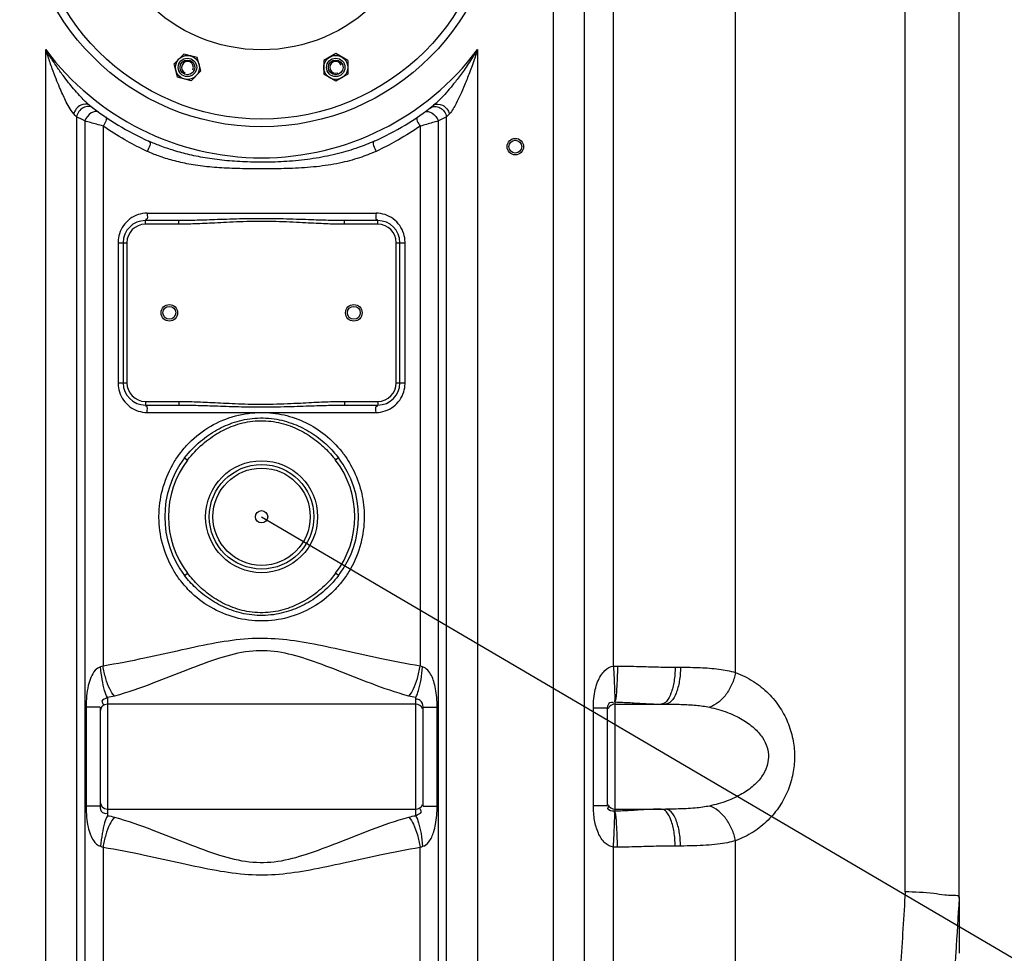
# Model space of a CAD drawing. Units: millimetres. Extents: x 765 to 33136, y 10402 to 14285.
# Drawn here: x 3348 to 3882, y 12565 to 13071 of the extents above; entities that cross this region are included whole.
import ezdxf

# ---------------------------------------------------------------- set-up
doc = ezdxf.new("R2010")
doc.units = ezdxf.units.MM
doc.header["$LTSCALE"] = 2
for name, color, linetype in [('ACO DIM', 1, 'Continuous'), ('ACO DIM @ 30', 1, 'Continuous'), ('ACO TEXT @ 30', 1, 'Continuous')]:
    doc.layers.add(name, color=color, linetype=linetype)
doc.layers.add('bezugslinien', color=3, linetype='Continuous', lineweight=25)
doc.layers.add('körperlinien dünn', color=1, linetype='Continuous', lineweight=25)
doc.styles.add('ACO', font='trebuc.ttf', dxfattribs={"width": 0.8})
doc.styles.get("Standard").update_dxf_attribs({"font": 'simplex.shx'})
doc.dimstyles.new('ISO-25', dxfattribs={"dimtxt": 2.5, "dimasz": 2.5, "dimexe": 1.25, "dimexo": 0.625, "dimtad": 1, "dimtxsty": 'Standard', "dimcen": 2.5, "dimadec": 0, "dimazin": 0, "dimtfac": 1, "dimtmove": 0, "dimatfit": 3, "dimfxl": 1, "dimarcsym": 0})

# ---------------------------------------------------------------- blocks, each defined once
blk = doc.blocks.new('*D242')
at = {"layer": 'ACO DIM', "color": 0, "lineweight": 5, "transparency": 16777216}
for p, q in [((3814.49, 13909.46), (4658.56, 13909.46)), ((4621.06, 12286.79), (4621.06, 13834.46)), ((3910.4, 12211.79), (4658.56, 12211.79))]:
    blk.add_line(p, q, dxfattribs=at)
at = {"layer": 'ACO DIM', "color": 0, "transparency": 16777216}
for points in [[(4608.56, 13834.46), (4633.56, 13834.46), (4621.06, 13909.46)], [(4608.56, 12286.79), (4633.56, 12286.79), (4621.06, 12211.79)]]:
    blk.add_solid(points, dxfattribs=at)
at = {"layer": 'Defpoints', "color": 0, "transparency": 16777216}
for p in [(3795.74, 13909.46), (4621.06, 13909.46), (3891.65, 12211.79)]:
    blk.add_point(p, dxfattribs=at)
at = {"layer": 'ACO DIM', "color": 0, "lineweight": 5, "transparency": 16777216, "insert": (4552.9, 13219.62), "char_height": 75, "attachment_point": 5, "rotation": 90, "style": 'ACO'}
blk.add_mtext('\\A1;1710', dxfattribs=at)
blk = doc.blocks.new('*D240')
at = {"layer": 'ACO DIM', "color": 0, "lineweight": 5, "transparency": 16777216}
for p, q in [((3496.79, 13885.56), (4533.56, 13885.56)), ((4496.06, 12286.79), (4496.06, 13810.56)), ((4572.96, 12211.79), (4458.56, 12211.79))]:
    blk.add_line(p, q, dxfattribs=at)
at = {"layer": 'ACO DIM', "color": 0, "transparency": 16777216}
for points in [[(4483.56, 13810.56), (4508.56, 13810.56), (4496.06, 13885.56)], [(4483.56, 12286.79), (4508.56, 12286.79), (4496.06, 12211.79)]]:
    blk.add_solid(points, dxfattribs=at)
at = {"layer": 'Defpoints', "color": 0, "transparency": 16777216}
for p in [(3478.04, 13885.56), (4496.06, 13885.56), (4591.71, 12211.79)]:
    blk.add_point(p, dxfattribs=at)
at = {"layer": 'ACO DIM', "color": 0, "lineweight": 5, "transparency": 16777216, "insert": (4427.9, 13037.46), "char_height": 75, "attachment_point": 5, "rotation": 90, "style": 'ACO'}
blk.add_mtext('\\A1;1700', dxfattribs=at)

msp = doc.modelspace()

# ---------------------------------------------------------------- linework, layer by layer
at = {"layer": 'bezugslinien'}
msp.add_line((3479.153, 12801.791), (3959.933, 12519.451), dxfattribs=at)
at = {"layer": 'körperlinien dünn'}
for p, q in [((3669.787, 12720.856), (3669.787, 13456.918)), ((3637.12, 13410.646), (3637.12, 12443.658)), ((3653.887, 13410.646), (3653.887, 12443.658)), ((3735.95, 12717.366), (3735.942, 13410.646)), ((3857.22, 12595.755), (3857.22, 13169.474)), ((3827.931, 12598.578), (3827.931, 13136.104)), ((3362.186, 12443.658), (3362.186, 13054.913)), ((3437.025, 13052.533), (3431.719, 13047.228)), ((3444.279, 13050.591), (3437.026, 13052.534)), ((3519.335, 13052.789), (3512.833, 13049.035)), ((3525.834, 13049.038), (3519.337, 13052.789)), ((3596.119, 13054.913), (3596.119, 12443.658)), ((3433.662, 13039.978), (3431.719, 13047.227)), ((3446.222, 13043.342), (3444.28, 13050.589)), ((3512.832, 13049.034), (3512.832, 13041.531)), ((3525.835, 13049.037), (3525.835, 13041.532)), ((3446.221, 13043.341), (3440.915, 13038.034)), ((3519.332, 13037.778), (3512.832, 13041.53)), ((3525.835, 13041.531), (3519.334, 13037.777)), ((3440.914, 13038.034), (3433.663, 13039.977)), ((3378.922, 13018.513), (3378.92, 12443.658)), ((3383.294, 13016.275), (3383.295, 12319.619)), ((3575.01, 12233.926), (3575.012, 13016.275)), ((3579.386, 12443.658), (3579.384, 13018.513)), ((3393.236, 13013.467), (3393.236, 12720.881)), ((3565.07, 13013.467), (3565.07, 12720.881)), ((3416.153, 12960.291), (3416.153, 12962.291)), ((3434.253, 12962.291), (3416.153, 12962.291)), ((3417.145, 12966.291), (3541.161, 12966.291)), ((3434.253, 12960.291), (3434.253, 12962.291)), ((3542.153, 12962.291), (3524.053, 12962.291)), ((3524.053, 12960.291), (3524.053, 12962.291)), ((3542.153, 12960.291), (3542.153, 12962.291)), ((3434.253, 12960.291), (3416.153, 12960.291)), ((3542.153, 12960.291), (3524.053, 12960.291)), ((3401.397, 12950.291), (3401.397, 12874.291)), ((3401.397, 12950.291), (3406.153, 12950.291)), ((3404.153, 12950.291), (3404.153, 12874.291)), ((3406.153, 12950.291), (3406.153, 12874.291)), ((3552.153, 12950.291), (3556.909, 12950.291)), ((3552.153, 12874.291), (3552.153, 12950.291)), ((3554.153, 12874.291), (3554.153, 12950.291)), ((3556.909, 12874.291), (3556.909, 12950.291)), ((3401.397, 12874.291), (3406.153, 12874.291)), ((3552.153, 12874.291), (3556.909, 12874.291)), ((3416.153, 12864.291), (3434.253, 12864.291)), ((3416.153, 12864.291), (3416.153, 12862.291)), ((3416.153, 12862.291), (3434.253, 12862.291)), ((3434.253, 12864.291), (3434.253, 12862.291)), ((3524.053, 12864.291), (3542.153, 12864.291)), ((3524.053, 12864.291), (3524.053, 12862.291)), ((3524.053, 12862.291), (3542.153, 12862.291)), ((3542.153, 12864.291), (3542.153, 12862.291)), ((3417.145, 12858.291), (3541.161, 12858.291)), ((3437.432, 12833.66), (3439.021, 12832.446)), ((3520.874, 12833.66), (3519.284, 12832.446)), ((3437.432, 12769.922), (3439.021, 12771.136)), ((3520.874, 12769.922), (3519.284, 12771.136)), ((3703.228, 12720.241), (3706.139, 12720.241)), ((3395.653, 12703.789), (3395.653, 12639.793)), ((3562.653, 12700.241), (3395.653, 12700.241)), ((3562.653, 12639.793), (3562.652, 12703.789)), ((3670.654, 12701.407), (3670.653, 12642.175)), ((3670.653, 12700.241), (3697.958, 12700.241)), ((3391.653, 12698.636), (3384.033, 12698.636)), ((3384.033, 12698.636), (3384.033, 12644.946)), ((3391.653, 12698.636), (3391.653, 12644.947)), ((3566.653, 12698.636), (3574.273, 12698.636)), ((3566.653, 12644.946), (3566.653, 12698.636)), ((3574.273, 12644.946), (3574.273, 12698.636)), ((3658.961, 12698.281), (3666.653, 12698.281)), ((3658.961, 12645.301), (3658.961, 12698.281)), ((3666.653, 12645.301), (3666.653, 12698.281)), ((3391.653, 12644.946), (3384.033, 12644.946)), ((3395.653, 12643.341), (3562.653, 12643.341)), ((3566.653, 12644.946), (3574.273, 12644.946)), ((3658.961, 12645.301), (3666.653, 12645.301)), ((3670.653, 12643.341), (3697.958, 12643.341)), ((3735.942, 12443.658), (3735.942, 12626.212)), ((3393.236, 12622.701), (3393.236, 12321.293)), ((3565.07, 12235.66), (3565.07, 12622.701)), ((3669.787, 12346.157), (3669.787, 12622.726)), ((3706.139, 12623.341), (3703.228, 12623.341)), ((3857.22, 12595.091), (3857.22, 12565.208))]:
    msp.add_line(p, q, dxfattribs=at)
for points in [[(3378.922, 13018.512), (3378.202, 13019.244), (3377.386, 13020.088)], [(3580.919, 13020.088), (3580.103, 13019.244), (3579.384, 13018.512)], [(3393.236, 12720.881), (3392.566, 12720.603), (3391.89, 12720.4)], [(3566.416, 12720.4), (3565.741, 12720.602), (3565.07, 12720.881)], [(3669.787, 12720.856), (3670.895, 12720.895), (3672.008, 12720.9)], [(3670.357, 12701.431), (3670.506, 12701.426), (3670.653, 12701.407)], [(3670.653, 12642.175), (3670.506, 12642.156), (3670.357, 12642.151)], [(3391.89, 12623.182), (3392.566, 12622.979), (3393.236, 12622.701)], [(3565.07, 12622.701), (3565.739, 12622.979), (3566.416, 12623.182)], [(3672.008, 12622.682), (3670.895, 12622.686), (3669.787, 12622.726)], [(3857.22, 12595.091), (3857.216, 12595.444), (3857.205, 12595.665), (3857.186, 12595.755)]]:
    msp.add_lwpolyline(points, dxfattribs=at)
for centre, radius in [((3479.153, 13142.291), 129.2), ((3479.153, 13142.291), 125), ((3479.153, 13142.291), 87.5), ((3479.153, 13142.291), 87.5), ((3438.971, 13045.284), 6.5), ((3438.971, 13045.284), 5), ((3438.971, 13045.284), 5), ((3438.971, 13045.284), 5), ((3438.971, 13045.284), 4), ((3519.335, 13045.284), 6.5), ((3519.334, 13045.284), 5), ((3519.334, 13045.284), 5), ((3519.335, 13045.284), 5), ((3519.335, 13045.284), 4), ((3616.653, 13002.341), 4.5), ((3616.653, 13002.341), 3.5), ((3429.153, 12912.291), 4.5), ((3429.153, 12912.291), 3.5), ((3529.153, 12912.291), 4.5), ((3529.153, 12912.291), 3.5), ((3479.153, 12801.791), 30.349), ((3479.153, 12801.791), 28.35), ((3479.153, 12801.791), 26.35), ((3479.153, 12801.791), 3.329)]:
    msp.add_circle(centre, radius, dxfattribs=at)
for centre, radius, start, end in [((3479.153, 13142.291), 146, 216.76092, 323.23908), ((3438.971, 13045.284), 3.2, 337.02, 246.974), ((3519.335, 13045.284), 3.2, 22.02, 291.974), ((3479.153, 13142.291), 150, 231.56843, 245.98106), ((3479.153, 13142.291), 150, 294.01894, 308.43157), ((3416.153, 12950.291), 12, 90, 180), ((3542.153, 12950.291), 12, 0, 90), ((3416.153, 12950.291), 10, 90, 180), ((3542.153, 12950.291), 10, 0, 90), ((3416.153, 12874.291), 12, 180, 270), ((3416.153, 12874.291), 10, 180, 270), ((3542.153, 12874.291), 12, 270, 0), ((3542.153, 12874.291), 10, 270, 0), ((3479.153, 12801.791), 52.5, 142.62543, 217.37457), ((3479.153, 12801.791), 52.5, 322.62543, 37.37457), ((3479.153, 12801.791), 50.499, 142.62523, 217.37479), ((3479.153, 12801.791), 50.499, 322.62523, 37.37479), ((3395.653, 12696.241), 4, 90, 180), ((3562.653, 12696.241), 4, 22.5, 90), ((3670.653, 12696.241), 4, 90, 157.5), ((3395.653, 12647.341), 4, 180, 270), ((3562.653, 12647.341), 4, 270, 337.5), ((3670.653, 12647.341), 4, 202.5, 270)]:
    msp.add_arc(centre, radius, start, end, dxfattribs=at)
for points, start_tangent, end_tangent in [([(3377.386, 13020.088), (3374.799, 13023.796), (3372.857, 13027.433), (3371.357, 13030.581), (3369.667, 13034.42), (3367.787, 13039.028), (3365.698, 13044.563), (3363.408, 13051.156), (3362.186, 13054.913)], (-0.6917092, 0.7221761), (-0.3024162, 0.953176)), ([(3383.99, 13026.472), (3383.221, 13027.215), (3380.545, 13029.984), (3377.227, 13033.749), (3374.576, 13036.985), (3371.557, 13040.913), (3368.122, 13045.707), (3364.271, 13051.533), (3362.186, 13054.913)], (-0.7268025, 0.6868465), (-0.5153787, 0.8569625)), ([(3596.119, 13054.913), (3593.587, 13050.829), (3591.168, 13047.147), (3588.861, 13043.817), (3586.676, 13040.816), (3584.613, 13038.108), (3580.835, 13033.461), (3577.532, 13029.737), (3574.689, 13026.806)], (-0.5153795, -0.8569621), (-0.7225181, -0.691352)), ([(3596.119, 13054.913), (3594.634, 13050.367), (3593.197, 13046.207), (3591.808, 13042.394), (3590.474, 13038.915), (3589.194, 13035.744), (3586.791, 13030.238), (3584.61, 13025.796), (3580.919, 13020.088)], (-0.3024152, -0.9531763), (-0.6917265, -0.7221596)), ([(3385.916, 13024.788), (3381.119, 13024.776), (3377.386, 13020.088)], (-0.7833519, 0.6215784), (-0.274669, -0.9615388)), ([(3385.333, 13025.266), (3383.99, 13026.472)], (-0.7636734, 0.6456028), (-0.7268025, 0.6868465)), ([(3385.916, 13024.788), (3385.333, 13025.266)], (-0.7833575, 0.6215714), (-0.7636734, 0.6456028)), ([(3574.689, 13026.806), (3572.39, 13024.788)], (-0.7225181, -0.691352), (-0.783384, -0.621538)), ([(3572.39, 13024.788), (3577.187, 13024.776), (3580.919, 13020.088)], (0.7833523, 0.621578), (0.2746678, -0.9615392)), ([(3385.339, 13024.087), (3382.509, 13023.456), (3378.92, 13018.514)], (-0.9997141, 0.0239087), (-0.1696297, -0.9855079)), ([(3386.868, 13020.639), (3383.295, 13016.274)], (-0.85756, -0.514384), (-0.3880354, -0.9216445)), ([(3387.856, 13023.275), (3385.339, 13024.087)], (-0.7934464, 0.6086402), (-0.9997141, 0.0239087)), ([(3390.734, 13021.121), (3386.868, 13020.639)], (-0.8078424, 0.5893986), (-0.85756, -0.514384)), ([(3567.571, 13021.121), (3571.438, 13020.639)], (0.8077816, 0.5894819), (0.8575767, -0.5143561)), ([(3570.45, 13023.275), (3572.967, 13024.087)], (0.7934006, 0.6086998), (0.9997123, 0.0239875)), ([(3571.438, 13020.639), (3575.011, 13016.274)], (0.8575767, -0.5143561), (0.3880341, -0.921645)), ([(3572.967, 13024.087), (3575.797, 13023.457), (3579.387, 13018.514)], (0.9997123, 0.0239875), (0.1695191, -0.9855269)), ([(3383.294, 13016.275), (3378.922, 13018.513)], (-0.8947746, 0.4465182), (-0.8863459, 0.4630236)), ([(3393.236, 13013.467), (3389.7, 13014.444), (3383.294, 13016.275)], (-0.964679, 0.2634283), (-0.95995, 0.2801714)), ([(3394.558, 13018.421), (3393.236, 13013.467)], (0.8257894, -0.5639786), (-0.5159326, -0.8566292)), ([(3563.748, 13018.422), (3565.07, 13013.467)], (-0.8258195, -0.5639345), (0.5159318, -0.8566296)), ([(3575.012, 13016.275), (3568.531, 13014.424), (3565.07, 13013.467)], (-0.96011, -0.2796226), (-0.9653264, -0.2610459)), ([(3579.384, 13018.513), (3575.012, 13016.275)], (-0.886361, -0.4629947), (-0.8947698, -0.4465276)), ([(3415.648, 13000.491), (3405.03, 13006.001), (3393.236, 13013.467)], (-0.9051623, 0.4250662), (-0.8194966, 0.5730841)), ([(3565.07, 13013.467), (3553.267, 13005.996), (3542.658, 13000.491)], (-0.819499, -0.5730807), (-0.9051608, -0.4250693)), ([(3418.097, 13005.279), (3417.143, 12999.799)], (0.9134082, -0.4070448), (-0.3858236, -0.9225726)), ([(3540.209, 13005.279), (3531.488, 13001.818), (3520.873, 12998.619), (3508.739, 12996.108), (3495.904, 12994.557), (3483.459, 12993.933), (3471.586, 12994.022), (3460.333, 12994.739), (3449.756, 12996.078), (3440.11, 12997.967), (3431.623, 13000.242), (3424.141, 13002.794), (3418.097, 13005.279)], (-0.9134107, -0.4070391), (-0.9134111, 0.4070382)), ([(3540.209, 13005.279), (3541.163, 12999.799)], (-0.91343, -0.4069959), (0.3858306, -0.9225696)), ([(3417.143, 12999.799), (3415.648, 13000.491)], (-0.9097625, 0.4151292), (-0.9051623, 0.4250662)), ([(3541.163, 12999.799), (3532.258, 12996.327), (3521.369, 12993.424), (3508.965, 12991.483), (3495.957, 12990.561), (3483.461, 12990.303), (3471.577, 12990.335), (3460.263, 12990.652), (3449.538, 12991.462), (3439.683, 12992.883), (3430.977, 12994.852), (3423.307, 12997.277), (3417.143, 12999.799)], (-0.9097555, -0.4151444), (-0.9097579, 0.4151392)), ([(3542.658, 13000.491), (3541.163, 12999.799)], (-0.9051608, -0.4250693), (-0.90976, -0.4151346)), ([(3412.203, 12965.483), (3407.771, 12963.148), (3404.31, 12959.562), (3402.14, 12955.145), (3401.402, 12950.705)], (-0.948072, -0.3180558), (-0.0258369, -0.9996662)), ([(3417.145, 12966.291), (3412.203, 12965.483)], (-0.9999999, 0.0003758), (-0.948072, -0.3180558)), ([(3417.145, 12966.291), (3416.649, 12962.827), (3416.314, 12962.878)], (-0.0000008, -1), (-0.9641993, 0.2651785)), ([(3524.053, 12962.291), (3519.877, 12962.319), (3515.266, 12962.404), (3510.199, 12962.542), (3504.55, 12962.726), (3498.138, 12962.944), (3490.888, 12963.156), (3483.043, 12963.292), (3475.033, 12963.29), (3467.256, 12963.153), (3460.078, 12962.941), (3453.713, 12962.725), (3448.1, 12962.541), (3443.052, 12962.404), (3438.441, 12962.319), (3434.253, 12962.291)], (-1, 0.0000017), (-1, -0.0000011)), ([(3524.053, 12960.291), (3519.839, 12960.333), (3515.198, 12960.46), (3510.113, 12960.667), (3504.459, 12960.944), (3498.056, 12961.271), (3490.83, 12961.589), (3483.023, 12961.792), (3475.055, 12961.789), (3467.315, 12961.583), (3460.161, 12961.267), (3453.805, 12960.942), (3448.185, 12960.667), (3443.119, 12960.461), (3438.479, 12960.333), (3434.253, 12960.291)], (-1, 0.0000049), (-1, -0.0000032)), ([(3541.161, 12966.291), (3541.657, 12962.827), (3541.991, 12962.878)], (0, -1), (0.9641992, 0.2651792)), ([(3546.06, 12965.496), (3541.161, 12966.291)], (-0.9489933, 0.3152963), (-1, -0.0000115)), ([(3556.903, 12950.703), (3556.171, 12955.13), (3553.983, 12959.579), (3550.508, 12963.168), (3546.06, 12965.496)], (-0.0255623, 0.9996732), (-0.9489933, 0.3152963)), ([(3401.402, 12950.705), (3401.397, 12950.291)], (-0.0258369, -0.9996662), (0.0000061, -1)), ([(3556.909, 12950.291), (3556.903, 12950.703)], (0.0000947, 1), (-0.0255623, 0.9996732)), ([(3401.397, 12874.291), (3401.402, 12873.879)], (-0.0000947, -1), (0.0255623, -0.9996732)), ([(3401.402, 12873.879), (3402.135, 12869.452), (3404.322, 12865.003), (3407.798, 12861.414), (3412.246, 12859.086)], (0.0255623, -0.9996732), (0.9489933, -0.3152963)), ([(3546.103, 12859.099), (3550.535, 12861.434), (3553.996, 12865.02), (3556.165, 12869.437), (3556.903, 12873.877)], (0.948072, 0.3180558), (0.0258369, 0.9996662)), ([(3556.903, 12873.877), (3556.909, 12874.291)], (0.0258369, 0.9996662), (-0.0000061, 1)), ([(3417.145, 12858.291), (3416.649, 12861.755), (3416.314, 12861.704)], (0, 1), (-0.9641992, -0.2651791)), ([(3434.253, 12864.291), (3441.391, 12864.177), (3446.038, 12864.009), (3451.178, 12863.773), (3456.897, 12863.481), (3463.188, 12863.171), (3470.022, 12862.907), (3477.477, 12862.768), (3485.416, 12862.832), (3493.178, 12863.086), (3500.146, 12863.416), (3506.252, 12863.729), (3511.667, 12863.984), (3516.519, 12864.165), (3524.053, 12864.291)], (1, -0.0000097), (1, 0.0000097)), ([(3434.253, 12862.291), (3441.333, 12862.215), (3445.959, 12862.103), (3451.088, 12861.945), (3456.808, 12861.751), (3463.114, 12861.544), (3469.975, 12861.368), (3477.468, 12861.276), (3485.448, 12861.318), (3493.245, 12861.488), (3500.233, 12861.708), (3506.343, 12861.916), (3511.748, 12862.086), (3516.579, 12862.207), (3524.053, 12862.291)], (1, -0.0000033), (1, 0.0000033)), ([(3541.161, 12858.291), (3541.657, 12861.755), (3541.991, 12861.704)], (0.0000008, 1), (0.9641993, -0.2651785)), ([(3412.246, 12859.086), (3417.145, 12858.291)], (0.9489933, -0.3152963), (1, 0.0000115)), ([(3434.693, 12835.726), (3439.933, 12841.846), (3451.571, 12850.851), (3464.934, 12856.412), (3479.113, 12858.291)], (0.5945418, 0.8040647), (0.9999996, 0.0008659)), ([(3437.432, 12833.66), (3445.997, 12842.658), (3454.978, 12848.868), (3464.51, 12853), (3475.517, 12855.167), (3487.382, 12854.586), (3497.822, 12851.527), (3506.94, 12846.677), (3514.862, 12840.365), (3520.874, 12833.66)], (0.6070823, 0.7946389), (0.6070377, -0.7946731)), ([(3479.095, 12858.291), (3491.309, 12856.924), (3503.005, 12852.83), (3513.626, 12846.125), (3522.555, 12837.115), (3523.792, 12835.485)], (0.9999996, 0.0008685), (0.5901473, -0.8072956)), ([(3541.161, 12858.291), (3546.103, 12859.099)], (0.9999999, -0.0003758), (0.948072, 0.3180558)), ([(3439.021, 12832.446), (3447.255, 12841.183), (3455.869, 12847.314), (3465.024, 12851.463), (3475.626, 12853.67), (3487.085, 12853.08), (3497.145, 12849.978), (3505.896, 12845.142), (3513.496, 12838.949), (3519.284, 12832.446)], (0.6070611, 0.7946551), (0.6069772, -0.7947193)), ([(3423.544, 12802.183), (3425.396, 12816.253), (3430.981, 12830.019), (3434.693, 12835.726)], (0.0067128, 0.9999775), (0.5945418, 0.8040647)), ([(3523.792, 12835.485), (3529.269, 12826.276), (3533.395, 12814.241), (3534.762, 12802.129)], (0.5901473, -0.8072956), (0.0057399, -0.9999835)), ([(3423.543, 12801.791), (3423.544, 12802.183)], (-0.0002156, 1), (0.0067128, 0.9999775)), ([(3423.544, 12801.398), (3423.543, 12801.791)], (-0.0067126, 0.9999775), (0.0002191, 1)), ([(3434.693, 12767.855), (3430.988, 12773.55), (3425.398, 12787.323), (3423.544, 12801.398)], (-0.5945637, 0.8040485), (-0.0067126, 0.9999775)), ([(3534.762, 12801.398), (3532.908, 12787.321), (3527.316, 12773.548), (3523.612, 12767.855)], (-0.0067173, -0.9999774), (-0.594566, -0.8040468)), ([(3534.762, 12802.129), (3534.763, 12801.791)], (0.0057399, -0.9999835), (-0.0002187, -1)), ([(3534.763, 12801.791), (3534.762, 12801.398)], (0.0002154, -1), (-0.0067173, -0.9999774)), ([(3520.874, 12769.922), (3512.309, 12760.924), (3503.328, 12754.714), (3493.795, 12750.582), (3482.788, 12748.415), (3470.926, 12748.996), (3460.488, 12752.053), (3451.375, 12756.899), (3443.447, 12763.214), (3437.432, 12769.922)], (-0.6070826, -0.7946387), (-0.6070371, 0.7946735)), ([(3519.284, 12771.136), (3511.051, 12762.399), (3502.437, 12756.268), (3493.281, 12752.119), (3482.679, 12749.912), (3471.222, 12750.501), (3461.165, 12753.602), (3452.418, 12758.434), (3444.813, 12764.63), (3439.021, 12771.136)], (-0.6070617, -0.7946547), (-0.6069758, 0.7947203)), ([(3523.612, 12767.855), (3518.354, 12761.718), (3506.706, 12752.714), (3493.332, 12747.159), (3479.151, 12745.292), (3464.971, 12747.16), (3451.597, 12752.716), (3439.949, 12761.72), (3434.693, 12767.855)], (-0.594566, -0.8040468), (-0.5945637, 0.8040485)), ([(3565.07, 12720.881), (3543.269, 12724.998), (3523.514, 12729.333), (3505.366, 12733.094), (3488.556, 12735.448), (3471.903, 12735.603), (3454.566, 12733.39), (3435.901, 12729.579), (3415.628, 12725.123), (3393.236, 12720.881)], (-0.9876001, 0.1569906), (-0.9876031, -0.1569719)), ([(3558.884, 12704.578), (3538.65, 12711.343), (3520.322, 12718.464), (3503.481, 12724.642), (3487.878, 12728.507), (3472.424, 12728.766), (3456.331, 12725.126), (3439.013, 12718.867), (3420.205, 12711.549), (3399.422, 12704.578)], (-0.9626381, 0.2707911), (-0.9626374, -0.2707938)), ([(3391.89, 12720.4), (3389.025, 12718.563), (3386.641, 12714.674), (3385.244, 12710.342), (3384.309, 12704.559), (3384.033, 12698.636)], (-0.9698831, -0.2435708), (-0.0000079, -1)), ([(3395.653, 12703.789), (3394.09, 12707.665), (3392.768, 12713.502), (3391.89, 12720.4)], (-0.5154698, 0.8569077), (-0.0849973, 0.9963812)), ([(3399.422, 12704.578), (3396.876, 12708.456), (3394.707, 12714.172), (3393.236, 12720.881)], (-0.689914, 0.7238913), (-0.1493924, 0.988778)), ([(3558.884, 12704.578), (3561.43, 12708.456), (3563.599, 12714.172), (3565.07, 12720.881)], (0.68996, 0.7238475), (0.1493569, 0.9887834)), ([(3562.653, 12703.789), (3564.216, 12707.665), (3565.538, 12713.502), (3566.416, 12720.4)], (0.5154862, 0.8568979), (0.0849971, 0.9963812)), ([(3574.273, 12698.636), (3574.06, 12703.86), (3573.433, 12708.561), (3572.442, 12712.589), (3571.16, 12715.76), (3566.416, 12720.4)], (0.0001359, 1), (-0.9654854, 0.2604572)), ([(3658.961, 12698.281), (3659.216, 12703.378), (3659.983, 12708.092), (3661.27, 12712.282), (3663.014, 12715.754), (3665.138, 12718.411), (3669.787, 12720.856)], (-0.0000405, 1), (0.9902735, 0.1391341)), ([(3669.787, 12720.856), (3670.166, 12714.298), (3670.401, 12708.469), (3670.357, 12701.431)], (0.065317, -0.9978646), (-0.1271066, -0.9918891)), ([(3672.008, 12720.9), (3671.83, 12714.298), (3671.519, 12708.436), (3670.653, 12701.405)], (-0.0155169, -0.9998796), (-0.2973879, -0.9547567)), ([(3672.008, 12720.9), (3682.238, 12720.694), (3692.89, 12720.4), (3703.228, 12720.241)], (0.9999193, -0.0127019), (1, -0.0000709)), ([(3706.139, 12720.241), (3705.516, 12712.587), (3703.743, 12706.099), (3701.089, 12701.763), (3697.958, 12700.241)], (-0.0000063, -1), (-1, 0)), ([(3703.228, 12720.241), (3702.65, 12712.587), (3701.002, 12706.099), (3698.57, 12701.733)], (0, -1), (-0.6716908, -0.7408316)), ([(3706.139, 12720.241), (3716.808, 12720.037), (3726.986, 12719.181), (3735.95, 12717.368)], (1, -0.0001157), (0.9608291, -0.2771414)), ([(3735.943, 12717.37), (3734.03, 12711.05), (3730.781, 12705.421), (3726.55, 12701.099), (3721.8, 12698.555)], (-0.1774126, -0.9841366), (-0.9526893, -0.3039459)), ([(3735.95, 12717.366), (3745.704, 12712.551), (3753.817, 12706.004), (3760.179, 12698.126), (3764.673, 12689.333), (3767.22, 12680.23), (3767.959, 12671.394), (3767.078, 12662.588), (3764.432, 12653.64), (3759.913, 12645.049), (3753.589, 12637.351), (3745.569, 12630.944), (3735.942, 12626.212)], (0.9408045, -0.3389497), (-0.9408003, -0.3389613)), ([(3395.653, 12703.789), (3392.61, 12701.768), (3393.445, 12700.066)], (-0.7790668, -0.626941), (0.6238492, -0.7815448)), ([(3399.422, 12704.578), (3395.653, 12703.789)], (-0.9626581, -0.2707199), (-0.9894774, -0.1446872)), ([(3562.652, 12703.789), (3558.884, 12704.578)], (-0.9894817, 0.144658), (-0.9626618, 0.2707068)), ([(3566.653, 12698.636), (3565.067, 12702.287), (3562.799, 12702.85)], (-0.0000079, 1), (-0.9881054, -0.1537782)), ([(3666.653, 12698.281), (3668.763, 12701.39), (3669.913, 12700.906)], (-0.0000605, 1), (0.7635933, -0.6456975)), ([(3670.654, 12701.407), (3678.836, 12701.043), (3687.366, 12700.523), (3695.629, 12700.241)], (0.9996109, -0.0278944), (1, -0.0000618)), ([(3698.57, 12701.733), (3695.629, 12700.241)], (-0.6716908, -0.7408316), (-1, 0)), ([(3697.958, 12700.241), (3706.482, 12700.121), (3714.632, 12699.619), (3721.8, 12698.555)], (1, -0.0000437), (0.9783369, -0.2070193)), ([(3721.8, 12698.555), (3731.566, 12695.724), (3739.678, 12691.879), (3746.039, 12687.253), (3750.532, 12682.089), (3753.078, 12676.745), (3753.817, 12671.558), (3752.936, 12666.389), (3750.291, 12661.136), (3745.773, 12656.09), (3739.45, 12651.57), (3731.431, 12647.807), (3721.8, 12645.027)], (0.9783253, -0.207074), (-0.9783245, -0.2070778)), ([(3384.033, 12644.946), (3384.319, 12638.936), (3385.157, 12633.64), (3386.43, 12629.408), (3388.006, 12626.321), (3391.89, 12623.182)], (-0.0000407, -1), (0.9689266, -0.2473485)), ([(3391.653, 12644.946), (3392.876, 12641.565), (3395.363, 12641.135)], (0.0001794, -1), (0.977488, 0.2109908)), ([(3562.653, 12639.793), (3565.722, 12641.842), (3564.89, 12643.546)], (0.7695143, 0.6386296), (-0.622051, 0.7829767)), ([(3566.416, 12623.182), (3569.729, 12625.538), (3572.443, 12631.013), (3573.45, 12635.09), (3574.084, 12639.996), (3574.273, 12644.946)], (0.973927, 0.2268615), (-0.0000106, 1)), ([(3669.787, 12622.726), (3665.413, 12624.916), (3661.645, 12630.401), (3660.419, 12633.804), (3659.612, 12637.347), (3659.129, 12641.155), (3658.961, 12645.301)], (-0.9902976, 0.1389629), (-0.0000587, 1)), ([(3670.357, 12642.151), (3666.875, 12643.595), (3667.366, 12644.788)], (-0.9999387, 0.0110689), (0.5845512, 0.8113568)), ([(3669.787, 12622.726), (3670.166, 12629.284), (3670.401, 12635.113), (3670.357, 12642.151)], (0.0653093, 0.9978651), (-0.1270976, 0.9918902)), ([(3695.629, 12643.341), (3687.38, 12643.06), (3678.876, 12642.541), (3670.653, 12642.175)], (-1, -0.0000197), (-0.9996125, -0.0278351)), ([(3672.008, 12622.682), (3671.83, 12629.284), (3671.519, 12635.145), (3670.653, 12642.175)], (-0.0155196, 0.9998796), (-0.2974223, 0.954746)), ([(3698.57, 12641.849), (3695.629, 12643.341)], (-0.6716949, 0.7408279), (-1, 0)), ([(3721.8, 12645.027), (3718.294, 12644.406), (3714.054, 12643.908), (3709.167, 12643.571), (3703.751, 12643.391), (3697.958, 12643.341)], (-0.9783198, -0.2070998), (-1, 0.000001)), ([(3706.139, 12623.341), (3705.516, 12630.995), (3703.743, 12637.483), (3701.089, 12641.819), (3697.958, 12643.341)], (0, 1), (-1, 0)), ([(3703.228, 12623.341), (3702.65, 12630.995), (3701.003, 12637.483), (3698.57, 12641.849)], (0.0000169, 1), (-0.6716949, 0.7408279)), ([(3735.942, 12626.212), (3734.03, 12632.532), (3730.781, 12638.161), (3726.55, 12642.483), (3721.8, 12645.027)], (-0.1773948, 0.9841398), (-0.9526882, 0.3039493)), ([(3395.653, 12639.793), (3394.09, 12635.917), (3392.768, 12630.08), (3391.89, 12623.182)], (-0.5154861, -0.8568979), (-0.0849965, -0.9963813)), ([(3399.422, 12639.004), (3396.876, 12635.126), (3394.707, 12629.41), (3393.236, 12622.701)], (-0.6899555, -0.7238518), (-0.149353, -0.9887839)), ([(3395.653, 12639.793), (3399.422, 12639.004)], (0.9894774, -0.1446878), (0.9626554, -0.2707298)), ([(3399.422, 12639.004), (3420.248, 12632.017), (3439.084, 12624.687), (3456.41, 12618.432), (3472.497, 12614.807), (3487.951, 12615.086), (3503.561, 12618.966), (3520.399, 12625.148), (3538.694, 12632.256), (3558.884, 12639.004)], (0.9626378, -0.2707924), (0.9626378, 0.2707922)), ([(3558.884, 12639.004), (3562.653, 12639.793)], (0.9626611, 0.2707093), (0.9894865, 0.1446255)), ([(3558.884, 12639.004), (3561.429, 12635.126), (3563.598, 12629.41), (3565.07, 12622.701)], (0.689912, -0.7238933), (0.1493936, -0.9887778)), ([(3562.653, 12639.794), (3564.215, 12635.918), (3565.537, 12630.081), (3566.415, 12623.182)], (0.5154192, -0.8569382), (0.0849674, -0.9963837)), ([(3735.942, 12626.212), (3731.56, 12625.154), (3726.26, 12624.307), (3720.151, 12623.732), (3713.382, 12623.427), (3706.139, 12623.341)], (-0.9608349, -0.2771214), (-1, 0.0000033)), ([(3393.236, 12622.701), (3415.674, 12618.449), (3435.978, 12613.986), (3454.651, 12610.177), (3471.982, 12607.974), (3488.635, 12608.141), (3505.452, 12610.504), (3523.597, 12614.267), (3543.316, 12618.594), (3565.07, 12622.701)], (0.9876028, -0.1569733), (0.9876005, 0.1569883)), ([(3703.228, 12623.341), (3692.912, 12623.182), (3682.288, 12622.889), (3672.008, 12622.682)], (-1, -0.0000355), (-0.99992, -0.012652)), ([(3827.931, 12598.578), (3825.414, 12558.491), (3822.413, 12516.68), (3818.919, 12473.6), (3814.938, 12429.729)], (-0.0582908, -0.9982996), (-0.0951792, -0.9954602)), ([(3849.364, 12596.765), (3843.385, 12597.548), (3827.931, 12598.578)], (-0.9951795, 0.0980705), (-0.9983054, 0.0581921)), ([(3857.186, 12595.755), (3853.349, 12596.587), (3849.364, 12596.765)], (-0.6597224, 0.7515094), (-0.9951795, 0.0980705)), ([(3857.148, 12595.095), (3855.329, 12565.326)], (-0.0578254, -0.9983267), (-0.0641732, -0.9979388)), ([(3857.186, 12595.755), (3857.148, 12595.095)], (-0.0576849, -0.9983348), (-0.0578254, -0.9983267)), ([(3855.329, 12565.326), (3854.602, 12554.229), (3851.506, 12510.842), (3847.888, 12466.095), (3843.754, 12420.503)], (-0.0641732, -0.9979388), (-0.0951792, -0.9954602))]:
    msp.add_spline(points, degree=3, dxfattribs=dict(at, start_tangent=start_tangent, end_tangent=end_tangent))
for p in [(3440.653, 13051.562), (3516.085, 13050.913)]:
    msp.add_point(p, dxfattribs=at)

# ---------------------------------------------------------------- dimensions: what is measured, and where the dimension line sits
at = {"layer": 'ACO DIM @ 30', "color": 1, "lineweight": 5}
for base, p1, p2, text, picture, middle in [((4621.06, 13909.461), (3891.653, 12211.792), (3795.736, 13909.461), '1710', '*D242', (4621.06, 13219.624)), ((4496.06, 13885.555), (4591.711, 12211.792), (3478.037, 13885.555), '1700', '*D240', (4496.06, 13037.458))]:
    dim = msp.add_linear_dim(base=base, p1=p1, p2=p2, angle=90, text=text, dimstyle='ISO-25', override={"dimscale": 30, "dimgap": 1, "dimtxsty": 'ACO', "dimtdec": 0, "dimtix": 0, "dimtofl": 1, "dimtmove": 0, "dimatfit": 3, "dimtolj": 1, "dimtzin": 0, "dimlwd": 5, "dimlwe": 5}, dxfattribs=at)
    dim.commit()
    dim.dimension.update_dxf_attribs({"geometry": picture, "text_midpoint": middle, "dimtype": 160})

# ---------------------------------------------------------------- next in the draw order: texts
at = {"layer": 'ACO TEXT @ 30', "insert": (802.582, 12624.232), "char_height": 75, "width": 974.56092, "attachment_point": 1, "style": 'ACO', "bg_fill": 2}
msp.add_mtext('\\pi28.42;помпа за освобождаване \\P\\pi429.63;от отпадъците', dxfattribs=at)

doc.saveas('drawing.dxf')
